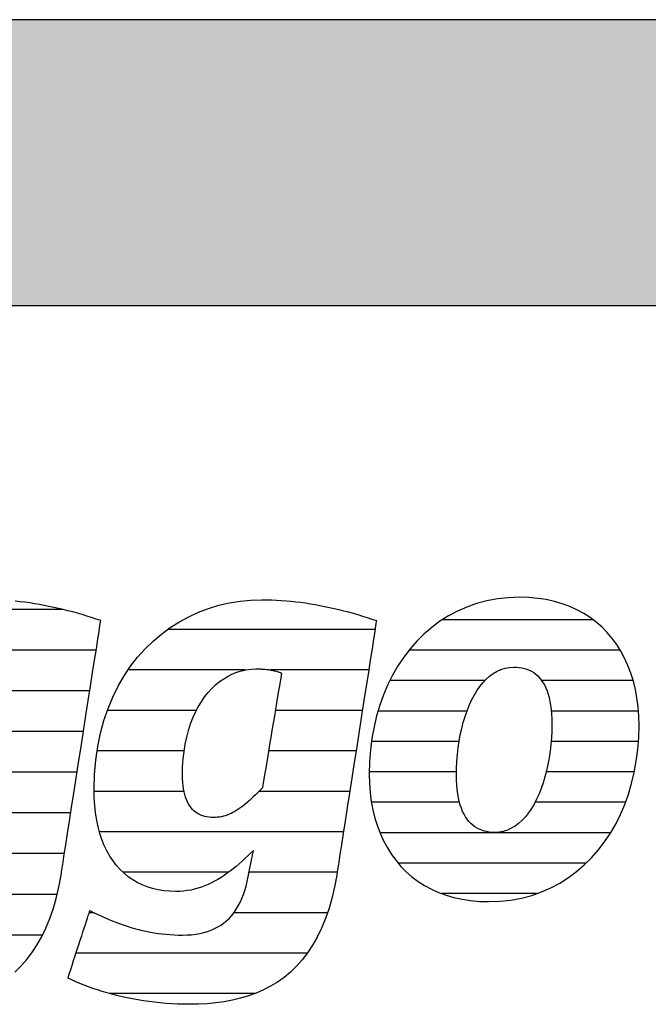
# Model space of a CAD drawing. Extents: x -203 to 1767, y -35249 to 530.
# Drawn here: x -36 to 104, y -23768 to -23550 of the extents above; entities that cross this region are included whole.
import ezdxf

# ---------------------------------------------------------------- set-up
doc = ezdxf.new("R2010")
doc.units = 0
doc.header["$LTSCALE"] = 10
doc.layers.add('DETAIL_1', color=7, linetype='CONTINUOUS')

# ---------------------------------------------------------------- blocks, each defined once
blk = doc.blocks.new('*X71')
at = {"layer": 'DETAIL_1', "color": 42, "linetype": 'CONTINUOUS'}
for p, q in [((43.24, -23685.2), (-2.8, -23685.2)), ((14.42, -23694.18), (-11.59, -23694.18)), ((41.84, -23694.18), (20.01, -23694.18)), ((3.57, -23703.17), (-16.2, -23703.17)), ((24.56, -23703.17), (21.1, -23703.17)), ((40.44, -23703.17), (24.56, -23703.17)), ((0.85, -23712.15), (-18.47, -23712.15)), ((26.81, -23712.15), (19.6, -23712.15)), ((39.04, -23712.15), (26.81, -23712.15)), ((0.81, -23721.14), (-19.12, -23721.14)), ((29.07, -23721.14), (17.46, -23721.14)), ((37.64, -23721.14), (29.07, -23721.14)), ((31.32, -23730.12), (-17.93, -23730.12)), ((36.24, -23730.12), (31.32, -23730.12)), ((10.73, -23739.11), (-12.71, -23739.11)), ((33.57, -23739.11), (15.26, -23739.11)), ((34.83, -23739.11), (33.57, -23739.11)), ((-19.11, -23748.09), (-20.21, -23748.09)), ((32.69, -23748.09), (11.9, -23748.09)), ((28.22, -23757.08), (-23.15, -23757.08)), ((16.56, -23766.06), (-15.67, -23766.06))]:
    blk.add_line(p, q, dxfattribs=at)
blk = doc.blocks.new('*X72')
at = {"layer": 'DETAIL_1', "color": 42, "linetype": 'CONTINUOUS'}
for p, q in [((91.65, -23683.02), (58.2, -23683.02)), ((97.7, -23689.78), (50.8, -23689.78)), ((67.66, -23696.54), (46.53, -23696.54)), ((100.56, -23696.54), (80.25, -23696.54)), ((63.67, -23703.3), (43.92, -23703.3)), ((101.73, -23703.3), (82.38, -23703.3)), ((61.91, -23710.06), (42.47, -23710.06)), ((101.73, -23710.06), (82.35, -23710.06)), ((61.32, -23716.81), (41.97, -23716.81)), ((100.83, -23716.81), (81.27, -23716.81)), ((62, -23723.57), (42.46, -23723.57)), ((79.02, -23723.57), (78.77, -23723.57)), ((98.86, -23723.57), (79.02, -23723.57)), ((76.55, -23730.33), (44.33, -23730.33)), ((95.56, -23730.33), (76.55, -23730.33)), ((74.08, -23737.09), (48.39, -23737.09)), ((90.11, -23737.09), (74.08, -23737.09)), ((71.6, -23743.85), (58.06, -23743.85)), ((79.13, -23743.85), (71.6, -23743.85))]:
    blk.add_line(p, q, dxfattribs=at)
blk = doc.blocks.new('*X75')
at = {"layer": 'DETAIL_1', "color": 42, "linetype": 'CONTINUOUS'}
for p, q in [((-93.08, -23680.74), (-117.17, -23680.74)), ((-44.65, -23680.74), (-55.52, -23680.74)), ((-26.12, -23680.74), (-44.65, -23680.74)), ((-84.5, -23689.78), (-128.79, -23689.78)), ((-40.87, -23689.78), (-69.27, -23689.78)), ((-18.69, -23689.78), (-40.87, -23689.78)), ((-116.66, -23698.82), (-134.31, -23698.82)), ((-81.88, -23698.82), (-99.13, -23698.82)), ((-54.69, -23698.82), (-75.53, -23698.82)), ((-20.1, -23698.82), (-39.39, -23698.82)), ((-119.18, -23707.86), (-137.19, -23707.86)), ((-81.73, -23707.86), (-119.18, -23707.86)), ((-59.46, -23707.86), (-78.84, -23707.86)), ((-21.51, -23707.86), (-40.9, -23707.86)), ((-120.12, -23716.9), (-138.23, -23716.9)), ((-60.71, -23716.9), (-80.21, -23716.9)), ((-22.91, -23716.9), (-42.4, -23716.9)), ((-118.21, -23725.94), (-137.54, -23725.94)), ((-57.56, -23725.94), (-86.75, -23725.94)), ((-24.32, -23725.94), (-49.75, -23725.94)), ((-45.71, -23734.97), (-133.8, -23734.97)), ((-25.73, -23734.97), (-45.11, -23734.97)), ((-97.62, -23744.01), (-121.39, -23744.01)), ((-27.35, -23744.01), (-47.19, -23744.01)), ((-61.2, -23753.05), (-83.05, -23753.05)), ((-30.58, -23753.05), (-60.47, -23753.05)), ((-37.72, -23762.09), (-86.01, -23762.09))]:
    blk.add_line(p, q, dxfattribs=at)

msp = doc.modelspace()

# ---------------------------------------------------------------- hatches: boundary and pattern name
at = {"layer": 'DETAIL_1', "linetype": 'CONTINUOUS'}
msp.add_hatch(color=28, dxfattribs=at).paths.add_polyline_path([(-203.24, -23613.21), (1766.76, -23613.21), (1766.76, -23549.78), (-203.24, -23549.78)])

# ---------------------------------------------------------------- linework, layer by layer
at = {"layer": 'DETAIL_1', "color": 42}
for p, q in [((34.81, -23739.27), (34.31, -23742.05)), ((68.47, -23745.63), (70.98, -23745.54))]:
    msp.add_line(p, q, dxfattribs=at)
at = {"layer": 'DETAIL_1', "color": 28, "linetype": 'CONTINUOUS'}
msp.add_lwpolyline([(-203.24, -23613.21), (1766.76, -23613.21), (1766.76, -23549.78), (-203.24, -23549.78)], close=True, dxfattribs=at)
at = {"layer": 'DETAIL_1', "color": 42}
for points in [[(-36.75, -23761.28), (-35.41, -23759.99), (-34.14, -23758.57), (-32.95, -23757.02), (-31.83, -23755.33), (-30.79, -23753.5), (-29.84, -23751.52), (-28.97, -23749.39), (-28.19, -23747.11), (-27.5, -23744.66), (-26.9, -23742.05), (-26.4, -23739.27), (-26.4, -23739.27), (-26.4, -23739.27), (-26.4, -23739.27), (-26.4, -23739.27), (-26.4, -23739.27), (-26.4, -23739.27), (-26.4, -23739.27), (-26.4, -23739.27), (-26.4, -23739.27), (-26.4, -23739.27), (-26.4, -23739.27), (-26.4, -23739.27), (-26.4, -23739.27), (-26.4, -23739.27), (-26.4, -23739.27), (-26.4, -23739.27), (-26.4, -23739.27), (-26.4, -23739.27), (-26.4, -23739.27), (-26.4, -23739.27), (-26.4, -23739.27), (-26.4, -23739.27), (-26.4, -23739.27), (-26.4, -23739.27), (-26.36, -23738.99), (-26.23, -23738.17), (-26.03, -23736.86), (-25.76, -23735.12), (-25.42, -23732.99), (-25.04, -23730.51), (-24.61, -23727.75), (-24.14, -23724.74), (-23.64, -23721.53), (-23.12, -23718.18), (-22.58, -23714.74), (-22.03, -23711.24), (-21.49, -23707.75), (-20.95, -23704.3), (-20.43, -23700.95), (-19.93, -23697.75), (-19.46, -23694.74), (-19.03, -23691.97), (-18.64, -23689.5), (-18.31, -23687.36), (-18.04, -23685.62), (-17.83, -23684.32), (-17.71, -23683.5), (-17.66, -23683.21), (-17.66, -23683.21), (-17.66, -23683.21), (-17.66, -23683.21), (-17.66, -23683.21), (-17.66, -23683.21), (-17.66, -23683.21), (-17.66, -23683.21), (-17.66, -23683.21), (-17.66, -23683.21), (-17.66, -23683.21), (-17.66, -23683.21), (-17.66, -23683.21), (-17.66, -23683.21), (-17.66, -23683.21), (-17.66, -23683.21), (-17.66, -23683.21), (-17.66, -23683.21), (-17.66, -23683.21), (-17.66, -23683.21), (-17.66, -23683.21), (-17.66, -23683.21), (-17.66, -23683.21), (-17.66, -23683.21), (-17.66, -23683.21), (-18.69, -23682.87), (-19.72, -23682.54), (-20.76, -23682.21), (-21.8, -23681.9), (-22.84, -23681.6), (-23.89, -23681.31), (-24.94, -23681.04), (-25.99, -23680.77), (-27.05, -23680.52), (-28.11, -23680.28), (-29.17, -23680.06), (-30.23, -23679.85), (-31.3, -23679.65), (-32.37, -23679.47), (-33.43, -23679.31), (-34.51, -23679.16), (-35.58, -23679.03), (-36.65, -23678.91)], [(34.31, -23742.05), (33.72, -23744.66), (33.03, -23747.11), (32.24, -23749.39), (31.37, -23751.52), (30.42, -23753.5), (29.38, -23755.33), (28.26, -23757.02), (27.07, -23758.57), (25.8, -23759.99), (24.47, -23761.28), (23.06, -23762.45), (21.59, -23763.49), (20.06, -23764.43), (18.47, -23765.25), (16.83, -23765.96), (15.14, -23766.58), (13.39, -23767.1), (11.6, -23767.52), (9.77, -23767.86), (7.9, -23768.12), (5.99, -23768.29), (4.05, -23768.39), (2.07, -23768.43), (2.07, -23768.43), (2.07, -23768.43), (2.07, -23768.43), (2.07, -23768.43), (2.07, -23768.43), (2.07, -23768.43), (2.07, -23768.43), (2.07, -23768.43), (2.07, -23768.43), (2.07, -23768.43), (2.07, -23768.43), (2.07, -23768.43), (2.07, -23768.43), (2.07, -23768.43), (2.07, -23768.43), (2.07, -23768.43), (2.07, -23768.43), (2.07, -23768.43), (2.07, -23768.43), (2.07, -23768.43), (2.07, -23768.43), (2.07, -23768.43), (2.07, -23768.43), (2.07, -23768.43), (0.74, -23768.41), (-0.59, -23768.38), (-1.89, -23768.31), (-3.19, -23768.23), (-4.47, -23768.12), (-5.73, -23767.98), (-6.98, -23767.83), (-8.2, -23767.65), (-9.42, -23767.46), (-10.61, -23767.24), (-11.78, -23767.01), (-12.93, -23766.75), (-14.07, -23766.48), (-15.18, -23766.2), (-16.27, -23765.9), (-17.33, -23765.58), (-18.38, -23765.25), (-19.39, -23764.9), (-20.39, -23764.55), (-21.36, -23764.18), (-22.3, -23763.8), (-23.21, -23763.41), (-24.1, -23763.01), (-24.96, -23762.6), (-24.96, -23762.6), (-24.96, -23762.6), (-24.96, -23762.6), (-24.96, -23762.6), (-24.96, -23762.6), (-24.96, -23762.6), (-24.96, -23762.6), (-24.96, -23762.6), (-24.96, -23762.6), (-24.96, -23762.6), (-24.96, -23762.6), (-24.96, -23762.6), (-24.96, -23762.6), (-24.96, -23762.6), (-24.96, -23762.6), (-24.96, -23762.6), (-24.96, -23762.6), (-24.96, -23762.6), (-24.96, -23762.6), (-24.96, -23762.6), (-24.96, -23762.6), (-24.96, -23762.6), (-24.96, -23762.6), (-24.96, -23762.6), (-24.93, -23762.52), (-24.86, -23762.3), (-24.75, -23761.95), (-24.6, -23761.49), (-24.41, -23760.92), (-24.19, -23760.26), (-23.95, -23759.52), (-23.69, -23758.71), (-23.41, -23757.86), (-23.11, -23756.96), (-22.81, -23756.04), (-22.51, -23755.11), (-22.2, -23754.17), (-21.9, -23753.25), (-21.61, -23752.36), (-21.33, -23751.5), (-21.06, -23750.7), (-20.82, -23749.96), (-20.6, -23749.3), (-20.42, -23748.73), (-20.27, -23748.26), (-20.15, -23747.92), (-20.08, -23747.7), (-20.05, -23747.62), (-20.05, -23747.62), (-20.05, -23747.62), (-20.05, -23747.62), (-20.05, -23747.62), (-20.05, -23747.62), (-20.05, -23747.62), (-20.05, -23747.62), (-20.05, -23747.62), (-20.05, -23747.62), (-20.05, -23747.62), (-20.05, -23747.62), (-20.05, -23747.62), (-20.05, -23747.62), (-20.05, -23747.62), (-20.05, -23747.62), (-20.05, -23747.62), (-20.05, -23747.62), (-20.05, -23747.62), (-20.05, -23747.62), (-20.05, -23747.62), (-20.05, -23747.62), (-20.05, -23747.62), (-20.05, -23747.62), (-20.05, -23747.62), (-19.24, -23748.03), (-18.43, -23748.42), (-17.61, -23748.81), (-16.8, -23749.17), (-15.98, -23749.53), (-15.15, -23749.87), (-14.33, -23750.19), (-13.5, -23750.5), (-12.66, -23750.8), (-11.82, -23751.07), (-10.98, -23751.34), (-10.14, -23751.58), (-9.28, -23751.81), (-8.43, -23752.02), (-7.57, -23752.21), (-6.7, -23752.38), (-5.82, -23752.54), (-4.94, -23752.67), (-4.06, -23752.79), (-3.16, -23752.88), (-2.26, -23752.96), (-1.36, -23753.01), (-0.44, -23753.05), (0.48, -23753.06), (0.48, -23753.06), (0.48, -23753.06), (0.48, -23753.06), (0.48, -23753.06), (0.48, -23753.06), (0.48, -23753.06), (0.48, -23753.06), (0.48, -23753.06), (0.48, -23753.06), (0.48, -23753.06), (0.48, -23753.06), (0.48, -23753.06), (0.48, -23753.06), (0.48, -23753.06), (0.48, -23753.06), (0.48, -23753.06), (0.48, -23753.06), (0.48, -23753.06), (0.48, -23753.06), (0.48, -23753.06), (0.48, -23753.06), (0.48, -23753.06), (0.48, -23753.06), (0.48, -23753.06), (1.51, -23753.03), (2.49, -23752.97), (3.44, -23752.86), (4.35, -23752.7), (5.23, -23752.5), (6.06, -23752.26), (6.86, -23751.97), (7.62, -23751.63), (8.35, -23751.25), (9.04, -23750.83), (9.69, -23750.36), (10.31, -23749.84), (10.89, -23749.28), (11.44, -23748.67), (11.95, -23748.02), (12.43, -23747.32), (12.88, -23746.58), (13.29, -23745.79), (13.67, -23744.95), (14.01, -23744.07), (14.32, -23743.14), (14.6, -23742.16), (14.85, -23741.14), (15.06, -23740.07), (15.06, -23740.07), (15.06, -23740.07), (15.06, -23740.07), (15.06, -23740.07), (15.06, -23740.07), (15.06, -23740.07), (15.06, -23740.07), (15.06, -23740.07), (15.06, -23740.07), (15.06, -23740.07), (15.06, -23740.07), (15.06, -23740.07), (15.06, -23740.07), (15.06, -23740.07), (15.06, -23740.07), (15.06, -23740.07), (15.06, -23740.07), (15.06, -23740.07), (15.06, -23740.07), (15.06, -23740.07), (15.06, -23740.07), (15.06, -23740.07), (15.06, -23740.07), (15.06, -23740.07), (15.07, -23740.04), (15.09, -23739.95), (15.11, -23739.82), (15.15, -23739.63), (15.2, -23739.41), (15.25, -23739.16), (15.31, -23738.87), (15.37, -23738.56), (15.44, -23738.22), (15.51, -23737.87), (15.58, -23737.51), (15.66, -23737.15), (15.73, -23736.79), (15.81, -23736.43), (15.88, -23736.08), (15.95, -23735.75), (16.01, -23735.43), (16.07, -23735.15), (16.12, -23734.89), (16.17, -23734.67), (16.2, -23734.49), (16.23, -23734.35), (16.25, -23734.27), (16.26, -23734.24), (16.26, -23734.24), (16.26, -23734.24), (16.26, -23734.24), (16.26, -23734.24), (16.26, -23734.24), (16.26, -23734.24), (16.26, -23734.24), (16.26, -23734.24), (16.26, -23734.24), (16.26, -23734.24), (16.26, -23734.24), (16.26, -23734.24), (16.26, -23734.24), (16.26, -23734.24), (16.26, -23734.24), (16.26, -23734.24), (16.26, -23734.24), (16.26, -23734.24), (16.26, -23734.24), (16.26, -23734.24), (16.26, -23734.24), (16.26, -23734.24), (16.26, -23734.24), (16.26, -23734.24), (15.62, -23734.86), (14.99, -23735.47), (14.35, -23736.07), (13.71, -23736.66), (13.06, -23737.23), (12.41, -23737.79), (11.75, -23738.33), (11.08, -23738.84), (10.41, -23739.34), (9.73, -23739.82), (9.04, -23740.27), (8.34, -23740.7), (7.63, -23741.1), (6.91, -23741.47), (6.18, -23741.81), (5.44, -23742.13), (4.68, -23742.41), (3.92, -23742.66), (3.14, -23742.87), (2.35, -23743.05), (1.54, -23743.19), (0.72, -23743.3), (-0.12, -23743.36), (-0.97, -23743.38), (-0.97, -23743.38), (-0.97, -23743.38), (-0.97, -23743.38), (-0.97, -23743.38), (-0.97, -23743.38), (-0.97, -23743.38), (-0.97, -23743.38), (-0.97, -23743.38), (-0.97, -23743.38), (-0.97, -23743.38), (-0.97, -23743.38), (-0.97, -23743.38), (-0.97, -23743.38), (-0.97, -23743.38), (-0.97, -23743.38), (-0.97, -23743.38), (-0.97, -23743.38), (-0.97, -23743.38), (-0.97, -23743.38), (-0.97, -23743.38), (-0.97, -23743.38), (-0.97, -23743.38), (-0.97, -23743.38), (-0.97, -23743.38), (-2.33, -23743.34), (-3.64, -23743.22), (-4.91, -23743.01), (-6.14, -23742.72), (-7.32, -23742.36), (-8.45, -23741.91), (-9.54, -23741.38), (-10.57, -23740.77), (-11.55, -23740.09), (-12.48, -23739.33), (-13.36, -23738.48), (-14.18, -23737.57), (-14.94, -23736.57), (-15.64, -23735.5), (-16.29, -23734.35), (-16.87, -23733.13), (-17.39, -23731.84), (-17.84, -23730.47), (-18.23, -23729.02), (-18.55, -23727.51), (-18.8, -23725.92), (-18.98, -23724.25), (-19.09, -23722.52), (-19.13, -23720.72), (-19.13, -23720.72), (-19.13, -23720.72), (-19.13, -23720.72), (-19.13, -23720.72), (-19.13, -23720.72), (-19.13, -23720.72), (-19.13, -23720.72), (-19.13, -23720.72), (-19.13, -23720.72), (-19.13, -23720.72), (-19.13, -23720.72), (-19.13, -23720.72), (-19.13, -23720.72), (-19.13, -23720.72), (-19.13, -23720.72), (-19.13, -23720.72), (-19.13, -23720.72), (-19.13, -23720.72), (-19.13, -23720.72), (-19.13, -23720.72), (-19.13, -23720.72), (-19.13, -23720.72), (-19.13, -23720.72), (-19.13, -23720.72), (-19.04, -23717.4), (-18.77, -23714.21), (-18.33, -23711.15), (-17.72, -23708.21), (-16.96, -23705.4), (-16.05, -23702.73), (-15, -23700.19), (-13.8, -23697.78), (-12.48, -23695.5), (-11.04, -23693.37), (-9.48, -23691.37), (-7.81, -23689.51), (-6.05, -23687.79), (-4.18, -23686.21), (-2.23, -23684.78), (-0.2, -23683.49), (1.9, -23682.35), (4.07, -23681.36), (6.3, -23680.51), (8.59, -23679.82), (10.92, -23679.28), (13.28, -23678.89), (15.68, -23678.65), (18.11, -23678.58), (18.11, -23678.58), (18.11, -23678.58), (18.11, -23678.58), (18.11, -23678.58), (18.11, -23678.58), (18.11, -23678.58), (18.11, -23678.58), (18.11, -23678.58), (18.11, -23678.58), (18.11, -23678.58), (18.11, -23678.58), (18.11, -23678.58), (18.11, -23678.58), (18.11, -23678.58), (18.11, -23678.58), (18.11, -23678.58), (18.11, -23678.58), (18.11, -23678.58), (18.11, -23678.58), (18.11, -23678.58), (18.11, -23678.58), (18.11, -23678.58), (18.11, -23678.58), (18.11, -23678.58), (19.19, -23678.58), (20.26, -23678.61), (21.34, -23678.66), (22.41, -23678.73), (23.49, -23678.81), (24.56, -23678.91), (25.64, -23679.03), (26.71, -23679.16), (27.78, -23679.31), (28.85, -23679.47), (29.92, -23679.65), (30.98, -23679.85), (32.05, -23680.06), (33.11, -23680.28), (34.17, -23680.52), (35.22, -23680.77), (36.27, -23681.04), (37.33, -23681.31), (38.37, -23681.6), (39.42, -23681.9), (40.46, -23682.21), (41.49, -23682.54), (42.53, -23682.87), (43.55, -23683.21), (43.55, -23683.21), (43.55, -23683.21), (43.55, -23683.21), (43.55, -23683.21), (43.55, -23683.21), (43.55, -23683.21), (43.55, -23683.21), (43.55, -23683.21), (43.55, -23683.21), (43.55, -23683.21), (43.55, -23683.21), (43.55, -23683.21), (43.55, -23683.21), (43.55, -23683.21), (43.55, -23683.21), (43.55, -23683.21), (43.55, -23683.21), (43.55, -23683.21), (43.55, -23683.21), (43.55, -23683.21), (43.55, -23683.21), (43.55, -23683.21), (43.55, -23683.21), (43.55, -23683.21), (43.51, -23683.5), (43.38, -23684.32), (43.18, -23685.62), (42.91, -23687.36), (42.57, -23689.5), (42.19, -23691.97), (41.76, -23694.74), (41.29, -23697.75), (40.79, -23700.95), (40.26, -23704.3), (39.73, -23707.75), (39.18, -23711.24), (38.64, -23714.74), (38.1, -23718.18), (37.58, -23721.53), (37.08, -23724.74), (36.61, -23727.75), (36.18, -23730.51), (35.79, -23732.99), (35.46, -23735.12), (35.18, -23736.86), (34.98, -23738.17), (34.85, -23738.99), (34.81, -23739.27)], [(70.98, -23745.54), (73.41, -23745.28), (75.76, -23744.84), (78.03, -23744.24), (80.21, -23743.48), (82.3, -23742.56), (84.29, -23741.5), (86.2, -23740.3), (88, -23738.96), (89.71, -23737.49), (91.32, -23735.9), (92.82, -23734.18), (94.21, -23732.36), (95.5, -23730.43), (96.68, -23728.4), (97.74, -23726.27), (98.69, -23724.06), (99.51, -23721.76), (100.22, -23719.38), (100.81, -23716.93), (101.26, -23714.42), (101.59, -23711.84), (101.79, -23709.21), (101.86, -23706.54), (101.81, -23704.43), (101.66, -23702.38), (101.4, -23700.4), (101.05, -23698.49), (100.6, -23696.65), (100.05, -23694.87), (99.41, -23693.17), (98.67, -23691.55), (97.84, -23690.01), (96.92, -23688.55), (95.92, -23687.17), (94.82, -23685.88), (93.64, -23684.68), (92.37, -23683.57), (91.02, -23682.55), (89.59, -23681.63), (88.08, -23680.81), (86.49, -23680.09), (84.82, -23679.48), (83.07, -23678.97), (81.25, -23678.57), (79.36, -23678.28), (77.39, -23678.1), (75.35, -23678.04), (72.84, -23678.13), (70.41, -23678.4), (68.06, -23678.84), (65.79, -23679.44), (63.62, -23680.2), (61.53, -23681.12), (59.53, -23682.18), (57.63, -23683.38), (55.82, -23684.73), (54.11, -23686.2), (52.51, -23687.79), (51.01, -23689.51), (49.61, -23691.34), (48.32, -23693.27), (47.15, -23695.31), (46.08, -23697.44), (45.14, -23699.67), (44.31, -23701.97), (43.6, -23704.36), (43.02, -23706.82), (42.56, -23709.35), (42.23, -23711.93), (42.03, -23714.58), (41.96, -23717.27), (42.01, -23719.36), (42.17, -23721.39), (42.42, -23723.36), (42.78, -23725.26), (43.23, -23727.1), (43.77, -23728.86), (44.42, -23730.55), (45.15, -23732.16), (45.98, -23733.7), (46.9, -23735.16), (47.91, -23736.53), (49, -23737.81), (50.18, -23739.01), (51.45, -23740.12), (52.8, -23741.13), (54.23, -23742.05), (55.75, -23742.87), (57.34, -23743.59), (59.01, -23744.2), (60.75, -23744.71), (62.57, -23745.11), (64.47, -23745.4), (66.43, -23745.57), (68.47, -23745.63)], [(22.48, -23694.87), (22.46, -23695), (22.4, -23695.37), (22.3, -23695.97), (22.16, -23696.76), (22, -23697.73), (21.82, -23698.85), (21.61, -23700.11), (21.38, -23701.47), (21.14, -23702.93), (20.89, -23704.45), (20.62, -23706.01), (20.36, -23707.6), (20.1, -23709.18), (19.84, -23710.75), (19.58, -23712.27), (19.34, -23713.72), (19.11, -23715.09), (18.9, -23716.34), (18.72, -23717.47), (18.56, -23718.43), (18.42, -23719.23), (18.33, -23719.82), (18.26, -23720.19), (18.24, -23720.32), (18.24, -23720.32), (18.24, -23720.32), (18.24, -23720.32), (18.24, -23720.32), (18.24, -23720.32), (18.24, -23720.32), (18.24, -23720.32), (18.24, -23720.32), (18.24, -23720.32), (18.24, -23720.32), (18.24, -23720.32), (18.24, -23720.32), (18.24, -23720.32), (18.24, -23720.32), (18.24, -23720.32), (18.24, -23720.32), (18.24, -23720.32), (18.24, -23720.32), (18.24, -23720.32), (18.24, -23720.32), (18.24, -23720.32), (18.24, -23720.32), (18.24, -23720.32), (18.24, -23720.32), (17.72, -23720.87), (17.21, -23721.4), (16.7, -23721.9), (16.21, -23722.37), (15.73, -23722.83), (15.26, -23723.26), (14.79, -23723.66), (14.33, -23724.04), (13.88, -23724.4), (13.44, -23724.73), (13, -23725.04), (12.56, -23725.32), (12.13, -23725.58), (11.7, -23725.82), (11.27, -23726.04), (10.84, -23726.23), (10.41, -23726.4), (9.99, -23726.54), (9.56, -23726.67), (9.13, -23726.77), (8.7, -23726.85), (8.26, -23726.9), (7.82, -23726.94), (7.38, -23726.95), (7.38, -23726.95), (7.38, -23726.95), (7.38, -23726.95), (7.38, -23726.95), (7.38, -23726.95), (7.38, -23726.95), (7.38, -23726.95), (7.38, -23726.95), (7.38, -23726.95), (7.38, -23726.95), (7.38, -23726.95), (7.38, -23726.95), (7.38, -23726.95), (7.38, -23726.95), (7.38, -23726.95), (7.38, -23726.95), (7.38, -23726.95), (7.38, -23726.95), (7.38, -23726.95), (7.38, -23726.95), (7.38, -23726.95), (7.38, -23726.95), (7.38, -23726.95), (7.38, -23726.95), (6.87, -23726.93), (6.38, -23726.89), (5.9, -23726.82), (5.44, -23726.72), (4.99, -23726.59), (4.56, -23726.43), (4.15, -23726.23), (3.76, -23726.01), (3.39, -23725.75), (3.04, -23725.46), (2.7, -23725.14), (2.39, -23724.78), (2.1, -23724.38), (1.83, -23723.95), (1.58, -23723.49), (1.36, -23722.98), (1.16, -23722.44), (0.98, -23721.86), (0.83, -23721.24), (0.71, -23720.58), (0.61, -23719.88), (0.54, -23719.14), (0.5, -23718.36), (0.48, -23717.54), (0.48, -23717.54), (0.48, -23717.54), (0.48, -23717.54), (0.48, -23717.54), (0.48, -23717.54), (0.48, -23717.54), (0.48, -23717.54), (0.48, -23717.54), (0.48, -23717.54), (0.48, -23717.54), (0.48, -23717.54), (0.48, -23717.54), (0.48, -23717.54), (0.48, -23717.54), (0.48, -23717.54), (0.48, -23717.54), (0.48, -23717.54), (0.48, -23717.54), (0.48, -23717.54), (0.48, -23717.54), (0.48, -23717.54), (0.48, -23717.54), (0.48, -23717.54), (0.48, -23717.54), (0.52, -23715.71), (0.64, -23713.95), (0.83, -23712.26), (1.09, -23710.64), (1.42, -23709.08), (1.82, -23707.59), (2.28, -23706.17), (2.79, -23704.82), (3.37, -23703.55), (4, -23702.35), (4.68, -23701.23), (5.4, -23700.18), (6.17, -23699.21), (6.99, -23698.31), (7.84, -23697.5), (8.73, -23696.77), (9.65, -23696.12), (10.6, -23695.55), (11.58, -23695.06), (12.58, -23694.67), (13.61, -23694.35), (14.65, -23694.13), (15.71, -23693.99), (16.78, -23693.95), (17.02, -23693.95), (17.25, -23693.95), (17.48, -23693.96), (17.71, -23693.96), (17.95, -23693.97), (18.18, -23693.98), (18.41, -23694), (18.65, -23694.01), (18.88, -23694.03), (19.11, -23694.06), (19.35, -23694.08), (19.58, -23694.11), (19.82, -23694.15), (20.06, -23694.19), (20.3, -23694.23), (20.53, -23694.28), (20.77, -23694.34), (21.01, -23694.39), (21.26, -23694.46), (21.5, -23694.53), (21.74, -23694.61), (21.99, -23694.69), (22.23, -23694.78), (22.48, -23694.87), (22.48, -23694.87), (22.48, -23694.87), (22.48, -23694.87), (22.48, -23694.87), (22.48, -23694.87), (22.48, -23694.87), (22.48, -23694.87), (22.48, -23694.87), (22.48, -23694.87), (22.48, -23694.87), (22.48, -23694.87), (22.48, -23694.87), (22.48, -23694.87), (22.48, -23694.87), (22.48, -23694.87), (22.48, -23694.87), (22.48, -23694.87), (22.48, -23694.87), (22.48, -23694.87), (22.48, -23694.87), (22.48, -23694.87), (22.48, -23694.87), (22.48, -23694.87), (22.48, -23694.87)], [(80.14, -23720.51), (79.66, -23721.72), (79.13, -23722.87), (78.57, -23723.96), (77.96, -23724.97), (77.31, -23725.91), (76.62, -23726.77), (75.9, -23727.55), (75.13, -23728.24), (74.33, -23728.84), (73.5, -23729.34), (72.62, -23729.73), (71.71, -23730.02), (70.77, -23730.2), (69.79, -23730.26), (69.79, -23730.26), (69.79, -23730.26), (69.79, -23730.26), (69.79, -23730.26), (69.79, -23730.26), (69.79, -23730.26), (69.79, -23730.26), (69.79, -23730.26), (69.79, -23730.26), (69.79, -23730.26), (69.79, -23730.26), (69.79, -23730.26), (69.79, -23730.26), (69.79, -23730.26), (69.79, -23730.26), (69.79, -23730.26), (69.79, -23730.26), (69.79, -23730.26), (69.79, -23730.26), (69.79, -23730.26), (69.79, -23730.26), (69.79, -23730.26), (69.79, -23730.26), (69.79, -23730.26), (69.19, -23730.24), (68.6, -23730.18), (68.02, -23730.09), (67.46, -23729.95), (66.92, -23729.78), (66.4, -23729.56), (65.9, -23729.3), (65.41, -23728.99), (64.95, -23728.65), (64.52, -23728.25), (64.1, -23727.81), (63.71, -23727.33), (63.35, -23726.79), (63.01, -23726.21), (62.7, -23725.58), (62.42, -23724.9), (62.17, -23724.17), (61.95, -23723.38), (61.76, -23722.55), (61.6, -23721.66), (61.47, -23720.71), (61.38, -23719.71), (61.33, -23718.65), (61.31, -23717.54), (61.31, -23717.54), (61.31, -23717.54), (61.31, -23717.54), (61.31, -23717.54), (61.31, -23717.54), (61.31, -23717.54), (61.31, -23717.54), (61.31, -23717.54), (61.31, -23717.54), (61.31, -23717.54), (61.31, -23717.54), (61.31, -23717.54), (61.31, -23717.54), (61.31, -23717.54), (61.31, -23717.54), (61.31, -23717.54), (61.31, -23717.54), (61.31, -23717.54), (61.31, -23717.54), (61.31, -23717.54), (61.31, -23717.54), (61.31, -23717.54), (61.31, -23717.54), (61.31, -23717.54), (61.33, -23716), (61.41, -23714.48), (61.53, -23712.97), (61.7, -23711.48), (61.92, -23710.02), (62.18, -23708.59), (62.49, -23707.19), (62.84, -23705.84), (63.24, -23704.53), (63.68, -23703.27), (64.16, -23702.07), (64.69, -23700.92), (65.26, -23699.84), (65.87, -23698.83), (66.51, -23697.89), (67.2, -23697.03), (67.93, -23696.25), (68.69, -23695.56), (69.49, -23694.97), (70.33, -23694.47), (71.2, -23694.07), (72.11, -23693.78), (73.06, -23693.61), (74.03, -23693.55), (74.66, -23693.57), (75.26, -23693.62), (75.84, -23693.71), (76.41, -23693.85), (76.96, -23694.02), (77.48, -23694.23), (77.99, -23694.48), (78.47, -23694.78), (78.93, -23695.12), (79.37, -23695.51), (79.78, -23695.94), (80.16, -23696.42), (80.52, -23696.94), (80.85, -23697.51), (81.16, -23698.14), (81.43, -23698.81), (81.68, -23699.54), (81.9, -23700.32), (82.08, -23701.15), (82.24, -23702.03), (82.36, -23702.97), (82.44, -23703.97), (82.5, -23705.03), (82.51, -23706.14), (82.51, -23706.14), (82.51, -23706.14), (82.51, -23706.14), (82.51, -23706.14), (82.51, -23706.14), (82.51, -23706.14), (82.51, -23706.14), (82.51, -23706.14), (82.51, -23706.14), (82.51, -23706.14), (82.51, -23706.14), (82.51, -23706.14), (82.51, -23706.14), (82.51, -23706.14), (82.51, -23706.14), (82.51, -23706.14), (82.51, -23706.14), (82.51, -23706.14), (82.51, -23706.14), (82.51, -23706.14), (82.51, -23706.14), (82.51, -23706.14), (82.51, -23706.14), (82.51, -23706.14), (82.49, -23707.69), (82.42, -23709.23), (82.29, -23710.75), (82.12, -23712.25), (81.91, -23713.72), (81.64, -23715.16), (81.34, -23716.57), (80.98, -23717.93), (80.59, -23719.25), (80.14, -23720.51)]]:
    msp.add_lwpolyline(points, dxfattribs=at)

# ---------------------------------------------------------------- block references
at = {"layer": 'DETAIL_1', "color": 0}
for name in ['*X75', '*X72', '*X71']:
    msp.add_blockref(name, (0, 0), dxfattribs=at)

doc.saveas('drawing.dxf')
